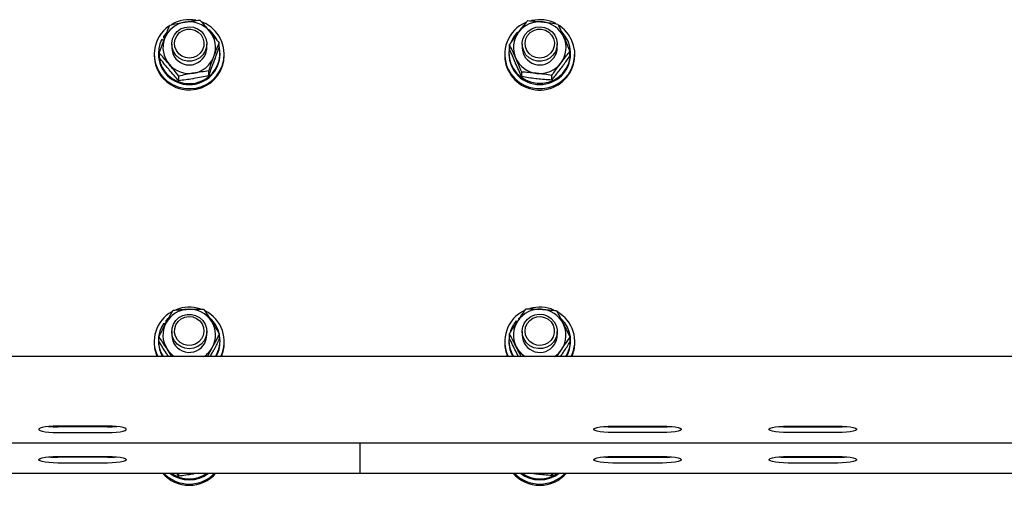
# Model space of a CAD drawing. Units: millimetres. Extents: x 13124 to 44690, y -631 to 12925.
# Drawn here: x 26590 to 26928, y 11347 to 11506 of the extents above; entities that cross this region are included whole.
import ezdxf

# ---------------------------------------------------------------- set-up
doc = ezdxf.new("R2010")
doc.units = ezdxf.units.MM

msp = doc.modelspace()

# ---------------------------------------------------------------- linework, layer by layer
at = {"color": 7, "linetype": 'Continuous', "lineweight": 25, "ltscale": 50}
for p, q in [((26640.6601032, 11501.8393295), (26639.6482548, 11500.5432861)), ((26760.8659824, 11502.0565289), (26761.1005863, 11501.8119114)), ((26761.9426807, 11503.0226009), (26761.6279682, 11502.7674931)), ((26639.1208729, 11499.6494549), (26639.8361286, 11499.2396133)), ((26639.6482548, 11500.5432861), (26639.6482548, 11500.1785057)), ((26640.2013859, 11500.2266663), (26639.6482548, 11500.5432861)), ((26640.0878986, 11499.9267357), (26639.6482548, 11500.1785057)), ((26642.4921116, 11497.9922073), (26642.4921116, 11496.7529076)), ((26654.4921955, 11496.7529076), (26654.4921955, 11497.9922073)), ((26658.7322315, 11496.7602985), (26658.7322315, 11498.3565109)), ((26758.1680378, 11496.1861866), (26758.1680378, 11497.782399)), ((26762.4919971, 11497.9922073), (26762.4919971, 11496.7529076)), ((26774.4920811, 11496.7529076), (26774.4920811, 11497.9922073)), ((26778.8160404, 11493.848254), (26778.8160404, 11495.4444664)), ((26636.4915928, 11494.512965), (26636.4915928, 11494.0788048)), ((26637.9421314, 11494.877507), (26637.9421314, 11494.512965)), ((26638.2511219, 11493.2741421), (26638.2511219, 11494.8703545)), ((26659.0421757, 11494.512965), (26659.0421757, 11494.877507)), ((26660.4917606, 11494.0788048), (26660.4917606, 11494.512965)), ((26756.492432, 11494.512965), (26756.492432, 11494.0788048)), ((26757.942017, 11494.877507), (26757.942017, 11494.512965)), ((26779.0420612, 11494.512965), (26779.0420612, 11494.877507)), ((26780.4916462, 11494.0788048), (26780.4916462, 11494.512965)), ((26655.1454624, 11487.1548908), (26655.1454624, 11488.7511032)), ((26762.302216, 11486.7965477), (26762.302216, 11488.3927601)), ((26644.9049076, 11485.4118126), (26644.9049076, 11487.008025)), ((26772.6257404, 11485.627343), (26772.6257404, 11487.2235554)), ((26761.6632542, 11404.3163555), (26761.1930927, 11403.8986462)), ((26639.843758, 11402.3472565), (26640.3129658, 11401.9889134)), ((26641.2132343, 11403.9177197), (26640.4874882, 11403.1643169)), ((26640.4874882, 11403.1643169), (26640.4874882, 11402.7997749)), ((26640.8079227, 11402.9194611), (26640.4874882, 11403.1643169)), ((26640.6686863, 11402.6612537), (26640.4874882, 11402.7997749)), ((26760.4721149, 11403.1469124), (26760.7849201, 11402.8553265)), ((26761.1930927, 11403.8986462), (26761.1930927, 11403.5338657)), ((26761.3714298, 11403.7329453), (26761.1930927, 11403.8986462)), ((26638.1071171, 11396.1421745), (26638.1071171, 11397.7383869)), ((26642.4921116, 11399.5115059), (26642.4921116, 11398.2722061)), ((26654.4921955, 11398.2722061), (26654.4921955, 11399.5115059)), ((26658.8762363, 11396.9306248), (26658.8762363, 11398.5268372)), ((26758.1174931, 11397.1380489), (26758.1174931, 11398.7342613)), ((26762.4919971, 11399.5115059), (26762.4919971, 11398.2722061)), ((26774.4920811, 11398.2722061), (26774.4920811, 11399.5115059)), ((26778.8665852, 11395.9347504), (26778.8665852, 11397.5309628)), ((26636.4915928, 11396.0322636), (26636.4915928, 11395.5981033)), ((26637.9421314, 11396.3968056), (26637.9421314, 11396.0322636)), ((26654.7592243, 11390.8974426), (26656.4539036, 11394.1394585)), ((26659.0421757, 11396.0322636), (26659.0421757, 11396.3968056)), ((26660.4917606, 11395.5981033), (26660.4917606, 11396.0322636)), ((26756.492432, 11396.0322636), (26756.492432, 11395.5981033)), ((26757.942017, 11396.3968056), (26757.942017, 11396.0322636)), ((26779.0420612, 11396.0322636), (26779.0420612, 11396.3968056)), ((26780.4916462, 11395.5981033), (26780.4916462, 11396.0322636)), ((27681.9923481, 11390.8974426), (25731.9915852, 11390.8974426)), ((26641.381081, 11390.8974426), (26640.8765873, 11391.6727799)), ((26655.7043156, 11390.8974426), (26656.4539036, 11392.2640579)), ((26761.2369617, 11390.8974426), (26760.4463657, 11392.4240368)), ((26774.3776401, 11390.8974426), (26776.0084232, 11393.397023)), ((26775.5802235, 11390.8974426), (26776.0084232, 11391.5216225)), ((26620.4917988, 11367.120673), (26603.4916004, 11367.120673)), ((26793.4921345, 11367.120673), (26810.4923328, 11367.120673)), ((26853.4916004, 11367.120673), (26870.4917988, 11367.120673)), ((26620.4917988, 11366.8329018), (26603.4916004, 11366.8329018)), ((26603.4916004, 11364.8633259), (26620.4917988, 11364.8633259)), ((26793.4921345, 11366.8329018), (26810.4923328, 11366.8329018)), ((26810.4923328, 11364.8633259), (26793.4921345, 11364.8633259)), ((26853.4916004, 11366.8329018), (26870.4917988, 11366.8329018)), ((26870.4917988, 11364.8633259), (26853.4916004, 11364.8633259)), ((25731.9915852, 11361.4162701), (27681.9923481, 11361.4162701)), ((26706.9919666, 11360.0878017), (26706.9919666, 11361.4162701)), ((26706.9919666, 11351.0581749), (26706.9919666, 11360.0878017)), ((26603.4916004, 11356.7017811), (26620.4917988, 11356.7017811)), ((26620.4917988, 11356.4140099), (26603.4916004, 11356.4140099)), ((26620.4917988, 11354.444434), (26603.4916004, 11354.444434)), ((26793.4921345, 11356.7017811), (26810.4923328, 11356.7017811)), ((26793.4921345, 11356.4140099), (26810.4923328, 11356.4140099)), ((26810.4923328, 11354.444434), (26793.4921345, 11354.444434)), ((26853.4916004, 11356.7017811), (26870.4917988, 11356.7017811)), ((26853.4916004, 11356.4140099), (26870.4917988, 11356.4140099)), ((26870.4917988, 11354.444434), (26853.4916004, 11354.444434)), ((25731.9915852, 11350.9973782), (26706.9919666, 11350.9973782)), ((26644.9049076, 11349.9662178), (26643.9836582, 11350.9973782)), ((26644.9049076, 11349.9662178), (26644.9049076, 11350.9973782)), ((26651.6426166, 11350.9973782), (26650.025185, 11350.6981628)), ((26706.9919666, 11350.9973782), (26706.9919666, 11351.0581749)), ((26706.9919666, 11350.9973782), (28656.9917759, 11350.9973782)), ((26772.6257404, 11350.1817482), (26772.6257404, 11350.9973782)), ((26772.6257404, 11350.1817482), (26773.2771, 11350.9973782))]:
    msp.add_line(p, q, dxfattribs=at)
at = {"color": 7, "linetype": 'Continuous', "lineweight": 25, "ltscale": 50, "flags": 128}
for points in [[(26639.4651493, 11486.7262142), (26640.9757694, 11485.3007095), (26642.7143177, 11484.1553467), (26644.6283421, 11483.3246964), (26646.6596683, 11482.8337925), (26648.7472614, 11482.6978939), (26650.8262714, 11482.9210537), (26652.8347095, 11483.4963577), (26654.7115406, 11484.4064015), (26656.3985905, 11485.6235283), (26657.8462681, 11487.110545), (26659.0097507, 11488.8228672), (26659.8527988, 11490.7078045), (26660.3515705, 11492.7083748), (26660.4888996, 11494.7640198), (26660.2628788, 11496.811797), (26659.6782764, 11498.7897175), (26658.754166, 11500.6376999), (26657.5182041, 11502.2997158), (26656.0085377, 11503.7252205), (26654.2699894, 11504.8705834), (26652.9348453, 11505.4907101)], [(26654.3968281, 11496.9465035), (26653.9476475, 11495.5329197), (26653.1551441, 11494.2740696), (26652.0698627, 11493.2488697), (26650.7595142, 11492.521693), (26649.3070682, 11492.1380776), (26647.8031239, 11492.1223419), (26646.3420948, 11492.4754398), (26645.0164875, 11493.1754368), (26643.9092716, 11494.1777485), (26643.0900654, 11495.4199093), (26642.6103672, 11496.8237179), (26642.499741, 11498.300721), (26642.7667698, 11499.7586506), (26643.3923801, 11501.1052387), (26644.3384251, 11502.256562), (26645.5457767, 11503.1396645), (26646.9381412, 11503.6994713), (26648.4287342, 11503.9006966), (26649.9221882, 11503.7307041), (26651.3269505, 11503.1999844), (26652.5524219, 11502.3421543), (26653.5232624, 11501.2108582), (26654.1784367, 11499.877383), (26654.475983, 11498.4256523), (26654.3968281, 11496.9465035)], [(26653.4488758, 11497.2819584), (26653.0244907, 11495.9973591), (26652.2634586, 11494.8734539), (26651.2239536, 11493.9932125), (26649.981316, 11493.4217232), (26648.6280521, 11493.2019013), (26647.2642979, 11493.3497208), (26645.9920963, 11493.8542145), (26644.9058613, 11494.6779507), (26644.0847477, 11495.7598942), (26643.5907444, 11497.0199364), (26643.460091, 11498.3643787), (26643.703278, 11499.6938007), (26644.3012318, 11500.9092587), (26645.2100834, 11501.9208687), (26646.362122, 11502.653529), (26647.6715168, 11503.0528801), (26649.0429005, 11503.0893581), (26650.3732761, 11502.7601021), (26651.5634617, 11502.089669), (26652.5266727, 11501.1278885), (26653.1904301, 11499.9458092), (26653.5051426, 11498.6314076), (26653.4488758, 11497.2819584)], [(26757.6034626, 11489.5464676), (26758.6439213, 11487.7597588), (26759.9847874, 11486.1783283), (26761.5831455, 11484.8500984), (26763.3922657, 11483.8153618), (26765.3558811, 11483.1058281), (26767.414864, 11482.742955), (26769.5072254, 11482.7377098), (26771.5681156, 11483.0900925), (26773.5355457, 11483.7896126), (26775.3494343, 11484.8148125), (26776.9554218, 11486.1349361), (26778.3039173, 11487.7094524), (26779.3548664, 11489.4909161), (26780.0748905, 11491.4247292), (26780.4439625, 11493.4524792), (26780.4487308, 11495.5124157), (26780.091103, 11497.5420731), (26779.3806156, 11499.4794624), (26778.3392033, 11501.2661713), (26776.9992908, 11502.8476017), (26775.399979, 11504.1758316), (26774.9231419, 11504.4903057)], [(26758.1680378, 11497.015168), (26758.1537327, 11496.9486492), (26757.9429707, 11495.0157898), (26758.1012806, 11493.0779236), (26758.6238941, 11491.2032383), (26759.4917377, 11489.457299), (26760.6742939, 11487.9009026), (26762.1305546, 11486.5888851), (26763.809975, 11485.5670231), (26765.6534275, 11484.8710793), (26767.5960621, 11484.5253723), (26769.5701679, 11484.5423), (26771.5061268, 11484.9209087), (26773.3362278, 11485.6480854), (26774.9975285, 11486.6985577), (26776.430901, 11488.0351322), (26777.5867542, 11489.6115559), (26778.4231266, 11491.3720387), (26778.9123615, 11493.2555454), (26779.0372929, 11495.1955574), (26778.7921986, 11497.1246021), (26778.1866154, 11498.9749687), (26777.2424778, 11500.6818073), (26775.9988865, 11502.1778839)], [(26773.8588413, 11495.3502911), (26773.0234226, 11494.1188591), (26771.9028553, 11493.1308525), (26770.5677113, 11492.4482601), (26769.1028675, 11492.1139973), (26767.5989231, 11492.1490448), (26766.1512455, 11492.5514954), (26764.8513874, 11493.2955998), (26763.7794575, 11494.3348663), (26763.0041203, 11495.60373), (26762.5730595, 11497.0230358), (26762.5148853, 11498.5028999), (26762.8315052, 11499.950816), (26763.5038456, 11501.275708), (26764.4899448, 11502.394368), (26765.7268604, 11503.236224), (26767.1382984, 11503.7485855), (26768.6346134, 11503.8992661), (26770.1213917, 11503.6789673), (26771.5061268, 11503.1010407), (26772.7020344, 11502.202441), (26773.6328205, 11501.0389584), (26774.240311, 11499.684264), (26774.4873127, 11498.2232349), (26774.357613, 11496.7476624), (26773.8588413, 11495.3502911)], [(26772.9967197, 11495.942046), (26772.2223362, 11494.8274391), (26771.1704334, 11493.9598339), (26769.9211201, 11493.4038418), (26768.5649952, 11493.2007092), (26767.2041019, 11493.3649796), (26765.9385761, 11493.8852089), (26764.8618778, 11494.7220581), (26764.0550693, 11495.8142536), (26763.5763248, 11497.0800179), (26763.4628376, 11498.4261292), (26763.7231907, 11499.7524517), (26764.3364033, 11500.9605187), (26765.2576527, 11501.960923), (26766.4182743, 11502.6792782), (26767.7333912, 11503.0626553), (26769.1047749, 11503.0822056), (26770.4313358, 11502.7367371), (26771.6129383, 11502.0517605), (26772.5637516, 11501.078059), (26773.2122501, 11499.8881119), (26773.5107502, 11498.5698956), (26773.4373173, 11497.2211617), (26772.9967197, 11495.942046)], [(26654.1231235, 11494.7132366), (26654.4616779, 11496.1566227), (26654.4921955, 11496.7529076)], [(26654.2051395, 11397.7057236), (26653.5699924, 11396.363427), (26652.6153645, 11395.2187794), (26651.401337, 11394.3437832), (26650.0051578, 11393.7935131), (26648.5136112, 11393.6025398), (26647.0211109, 11393.7830227), (26645.6201633, 11394.3232792), (26644.4004139, 11395.1894539), (26643.4372028, 11396.3271874), (26642.792519, 11397.6651924), (26642.505463, 11399.1190689), (26642.5941547, 11400.5975025), (26643.0538258, 11402.0079868), (26643.8549122, 11403.2613533), (26644.9478229, 11404.2791622), (26646.2629398, 11404.9975174), (26647.7182468, 11405.3708809), (26649.2221912, 11405.3763645), (26650.6803593, 11405.0130146), (26652.0011982, 11404.3041962), (26653.1007847, 11403.2942551), (26653.9114078, 11402.0466106), (26654.3815693, 11400.6394642), (26654.4817051, 11399.1617458), (26654.2051395, 11397.7057236)], [(26653.2867512, 11398.1632488), (26652.6945194, 11396.9454067), (26651.7894825, 11395.9302204), (26650.6403049, 11395.1932686), (26649.3318638, 11394.7886723), (26647.9604801, 11394.746949), (26646.6291508, 11395.0709599), (26645.4361042, 11395.7366245), (26644.4690784, 11396.6948288), (26643.8015064, 11397.8742855), (26643.4810718, 11399.187495), (26643.5316166, 11400.5371826), (26643.9512333, 11401.8232124), (26644.7065433, 11402.9502171), (26645.7431873, 11403.8345116), (26646.9839176, 11404.4107693), (26648.3362278, 11404.6358364), (26649.6999821, 11404.4935005), (26650.974091, 11403.9940136), (26652.0641407, 11403.1743305), (26652.8900227, 11402.0954865), (26653.3887943, 11400.83759), (26653.5242161, 11399.4936245), (26653.2867512, 11398.1632488)], [(26773.9999851, 11397.1676128), (26773.2351383, 11395.8923119), (26772.1717915, 11394.8444622), (26770.8776554, 11394.089629), (26769.4337925, 11393.6757343), (26767.9308018, 11393.6285275), (26766.4621433, 11393.9508694), (26765.1222309, 11394.6224945), (26763.9930805, 11395.6014412), (26763.1471714, 11396.8261974), (26762.6369556, 11398.2195156), (26762.4948582, 11399.6938961), (26762.729462, 11401.1570709), (26763.3255085, 11402.5165337), (26764.2467579, 11403.6874073), (26765.4350361, 11404.5957821), (26766.8150028, 11405.184676), (26768.3008274, 11405.4171341), (26769.7980961, 11405.2786129), (26771.2133488, 11404.7776955), (26772.4578937, 11403.9456146), (26773.4525761, 11402.8350609), (26774.1363605, 11401.5158909), (26774.4653782, 11400.0705975), (26774.4186481, 11398.5900181), (26773.9999851, 11397.1676128)], [(26773.1149754, 11397.7114456), (26772.404488, 11396.5560692), (26771.4040836, 11395.6324356), (26770.1871952, 11395.0087326), (26768.8453754, 11394.7314518), (26767.4768528, 11394.8210972), (26766.1836704, 11395.270993), (26765.0611958, 11396.0477608), (26764.1943058, 11397.0939415), (26763.6449894, 11398.3318108), (26763.4561619, 11399.6695774), (26763.640221, 11401.0078209), (26764.1838154, 11402.2475975), (26765.0478443, 11403.2968777), (26766.1665043, 11404.0779369), (26767.4577793, 11404.5326012), (26768.826302, 11404.6272533), (26770.1690754, 11404.3549793), (26771.3888248, 11403.7358063), (26772.3920902, 11402.8159874), (26773.107346, 11401.6632336), (26773.4802326, 11400.3633755), (26773.48214, 11399.0127342), (26773.1149754, 11397.7114456)], [(26653.799828, 11395.517041), (26654.3291172, 11396.9036835), (26654.4921955, 11398.2722061)], [(26603.4916004, 11367.120673), (26601.9361576, 11367.0877712), (26600.4713139, 11366.9914501), (26599.1819462, 11366.8367165), (26598.1424412, 11366.633107), (26597.4147877, 11366.3920658), (26597.03904, 11366.127898), (26597.03904, 11365.8558624), (26597.4147877, 11365.5916946), (26598.1424412, 11365.3506535), (26599.1819462, 11365.147044), (26600.4713139, 11364.9925488), (26601.9361576, 11364.8959892), (26603.4916004, 11364.8633259)], [(26620.4917988, 11364.8633259), (26622.0472416, 11364.8959892), (26623.513039, 11364.9925488), (26624.8024067, 11365.147044), (26625.840958, 11365.3506535), (26626.5695652, 11365.5916946), (26626.9443592, 11365.8558624), (26626.9443592, 11366.127898), (26626.5695652, 11366.3920658), (26625.840958, 11366.633107), (26624.8024067, 11366.8367165), (26623.513039, 11366.9914501), (26622.0472416, 11367.0877712), (26620.4917988, 11367.120673)], [(26793.4921345, 11364.8633259), (26791.9366917, 11364.8959892), (26790.4708942, 11364.9925488), (26789.1815266, 11365.147044), (26788.1429752, 11365.3506535), (26787.4143681, 11365.5916946), (26787.039574, 11365.8558624), (26787.039574, 11366.127898), (26787.4143681, 11366.3920658), (26788.1429752, 11366.633107), (26789.1815266, 11366.8367165), (26790.4708942, 11366.9914501), (26791.9366917, 11367.0877712), (26793.4921345, 11367.120673)], [(26810.4923328, 11367.120673), (26812.0477756, 11367.0877712), (26813.5126194, 11366.9914501), (26814.8019871, 11366.8367165), (26815.8414921, 11366.633107), (26816.5691456, 11366.3920658), (26816.9448933, 11366.127898), (26816.9448933, 11365.8558624), (26816.5691456, 11365.5916946), (26815.8414921, 11365.3506535), (26814.8019871, 11365.147044), (26813.5126194, 11364.9925488), (26812.0477756, 11364.8959892), (26810.4923328, 11364.8633259)], [(26853.4916004, 11364.8633259), (26851.9361576, 11364.8959892), (26850.4713139, 11364.9925488), (26849.1819462, 11365.147044), (26848.1424412, 11365.3506535), (26847.4147877, 11365.5916946), (26847.03904, 11365.8558624), (26847.03904, 11366.127898), (26847.4147877, 11366.3920658), (26848.1424412, 11366.633107), (26849.1819462, 11366.8367165), (26850.4713139, 11366.9914501), (26851.9361576, 11367.0877712), (26853.4916004, 11367.120673)], [(26870.4917988, 11367.120673), (26872.0472416, 11367.0877712), (26873.513039, 11366.9914501), (26874.8024067, 11366.8367165), (26875.840958, 11366.633107), (26876.5695652, 11366.3920658), (26876.9443592, 11366.127898), (26876.9443592, 11365.8558624), (26876.5695652, 11365.5916946), (26875.840958, 11365.3506535), (26874.8024067, 11365.147044), (26873.513039, 11364.9925488), (26872.0472416, 11364.8959892), (26870.4917988, 11364.8633259)], [(26603.4916004, 11354.444434), (26601.9361576, 11354.4770973), (26600.4713139, 11354.5736569), (26599.1819462, 11354.7281521), (26598.1424412, 11354.9317616), (26597.4147877, 11355.1728027), (26597.03904, 11355.4369705), (26597.03904, 11355.7090061), (26597.4147877, 11355.9731739), (26598.1424412, 11356.2142151), (26599.1819462, 11356.4178246), (26600.4713139, 11356.5725582), (26601.9361576, 11356.6688793), (26603.4916004, 11356.7017811)], [(26620.4917988, 11356.7017811), (26622.0472416, 11356.6688793), (26623.513039, 11356.5725582), (26624.8024067, 11356.4178246), (26625.840958, 11356.2142151), (26626.5695652, 11355.9731739), (26626.9443592, 11355.7090061), (26626.9443592, 11355.4369705), (26626.5695652, 11355.1728027), (26625.840958, 11354.9317616), (26624.8024067, 11354.7281521), (26623.513039, 11354.5736569), (26622.0472416, 11354.4770973), (26620.4917988, 11354.444434)], [(26793.4921345, 11354.444434), (26791.9366917, 11354.4770973), (26790.4708942, 11354.5736569), (26789.1815266, 11354.7281521), (26788.1429752, 11354.9317616), (26787.4143681, 11355.1728027), (26787.039574, 11355.4369705), (26787.039574, 11355.7090061), (26787.4143681, 11355.9731739), (26788.1429752, 11356.2142151), (26789.1815266, 11356.4178246), (26790.4708942, 11356.5725582), (26791.9366917, 11356.6688793), (26793.4921345, 11356.7017811)], [(26810.4923328, 11356.7017811), (26812.0477756, 11356.6688793), (26813.5126194, 11356.5725582), (26814.8019871, 11356.4178246), (26815.8414921, 11356.2142151), (26816.5691456, 11355.9731739), (26816.9448933, 11355.7090061), (26816.9448933, 11355.4369705), (26816.5691456, 11355.1728027), (26815.8414921, 11354.9317616), (26814.8019871, 11354.7281521), (26813.5126194, 11354.5736569), (26812.0477756, 11354.4770973), (26810.4923328, 11354.444434)], [(26853.4916004, 11354.444434), (26851.9361576, 11354.4770973), (26850.4713139, 11354.5736569), (26849.1819462, 11354.7281521), (26848.1424412, 11354.9317616), (26847.4147877, 11355.1728027), (26847.03904, 11355.4369705), (26847.03904, 11355.7090061), (26847.4147877, 11355.9731739), (26848.1424412, 11356.2142151), (26849.1819462, 11356.4178246), (26850.4713139, 11356.5725582), (26851.9361576, 11356.6688793), (26853.4916004, 11356.7017811)], [(26870.4917988, 11356.7017811), (26872.0472416, 11356.6688793), (26873.513039, 11356.5725582), (26874.8024067, 11356.4178246), (26875.840958, 11356.2142151), (26876.5695652, 11355.9731739), (26876.9443592, 11355.7090061), (26876.9443592, 11355.4369705), (26876.5695652, 11355.1728027), (26875.840958, 11354.9317616), (26874.8024067, 11354.7281521), (26873.513039, 11354.5736569), (26872.0472416, 11354.4770973), (26870.4917988, 11354.444434)]]:
    msp.add_lwpolyline(points, dxfattribs=at)
at = {"color": 7, "linetype": 'Continuous', "lineweight": 25, "ltscale": 2500}
for centre, radius, start, end in [((26648.4327764, 11496.6416896), 8.9671245, 99.458876944, 159.291866973), ((26648.4910781, 11494.1790561), 12.1522138, 79.291913236, 119.89161045), ((26648.4972171, 11496.5439214), 9.0742779, 40.417647913, 99.758780829), ((26768.2666761, 11494.5088212), 11.7613381, 112.93660729, 204.955917393), ((26768.4805469, 11496.5603004), 9.0576797, 83.412656957, 142.832687986), ((26768.4919227, 11494.1725683), 12.1587034, 62.987138623, 103.269520269), ((26768.5391529, 11496.6253422), 8.9864876, 23.988861604, 83.736277234), ((26648.2147696, 11494.5173876), 11.7157261, 124.610077398, 221.683736599), ((26648.7399444, 11494.8817735), 10.2943074, 26.955256498, 51.105382163), ((26648.7348444, 11496.7553439), 8.756289, 339.532784087, 40.372515631), ((26768.3424303, 11494.8028431), 10.4169683, 135.866411316, 159.610665004), ((26768.2447532, 11496.7546063), 8.7524016, 142.91375659, 203.767393805), ((26648.5109755, 11494.9279772), 10.5102987, 153.306097044, 13.468257012), ((26648.2532367, 11496.7522681), 8.7601739, 159.553146141, 220.364292303), ((26768.7334277, 11496.7521358), 8.7575217, 322.933429084, 23.747721311), ((26648.5008372, 11496.834887), 6.0092848, 180.781660483, 339.325281995), ((26768.5016876, 11496.8375224), 6.0102861, 180.806655512, 323.154191095), ((26768.6375809, 11496.7590389), 5.8545034, 322.971341187, 359.939995306), ((26648.2102855, 11494.09273), 11.718701, 180.06808387, 221.733014657), ((26648.4921535, 11494.6306933), 10.550679, 180.639340241, 359.360659759), ((26648.4742727, 11494.2471822), 12.0186675, 221.444762166, 359.197279561), ((26648.5518054, 11496.8626197), 8.9653588, 279.458977357, 339.299518234), ((26768.1495154, 11494.079033), 11.6570834, 180.001121579, 205.218366777), ((26768.4712516, 11494.2514569), 12.0216345, 205.308485046, 359.177102248), ((26768.4920391, 11494.6381762), 10.5507651, 180.679973252, 359.320026748), ((26768.4452947, 11496.8810399), 8.9869586, 203.989817914, 263.728121275), ((26648.4864585, 11496.9603888), 9.0726669, 220.411851623, 279.76457712), ((26768.5032303, 11496.9461768), 9.0581755, 263.408863037, 322.831702379), ((26648.4927094, 11395.6761702), 12.1736215, 72.295547193, 111.889870428), ((26768.4912618, 11395.6811131), 12.1690757, 66.52351532, 106.32957523), ((26648.2334621, 11396.0335684), 11.7336086, 119.247073297, 205.958990529), ((26648.459708, 11398.1227248), 9.0117343, 91.998155803, 151.628690416), ((26648.5120065, 11398.1004044), 9.0360113, 32.807136046, 92.324636398), ((26648.7388719, 11396.0332946), 11.7433975, 334.065744262, 63.913188638), ((26648.6832019, 11396.3539231), 10.3658995, 13.722621285, 48.070179097), ((26768.2533098, 11396.0306661), 11.7502917, 115.252001084, 205.903658836), ((26768.4744528, 11398.0941722), 9.0425091, 86.535760027, 146.0251408), ((26768.5267048, 11398.1256781), 9.0080436, 27.212434982, 86.855395038), ((26768.7469877, 11396.0318725), 11.7362319, 334.056451966, 60.295236944), ((26648.2062587, 11396.3975595), 10.2630557, 144.569159975, 212.405928616), ((26648.2428184, 11398.2712558), 8.7503601, 151.809594464, 212.667154938), ((26648.7398364, 11398.2722985), 8.7514112, 331.819654871, 32.669414577), ((26768.301479, 11396.3499382), 10.3681146, 139.037486544, 163.849272685), ((26768.2453953, 11398.2727023), 8.7528108, 146.156374623, 206.99685589), ((26768.7635639, 11396.4000784), 10.2765394, 327.625151547, 46.28513038), ((26768.7386486, 11398.271712), 8.7528404, 326.156488398, 26.996742115), ((26648.5031277, 11398.360467), 6.0116641, 180.84122434, 331.771775693), ((26648.7863767, 11396.3958172), 10.2550911, 327.577353106, 10.299094585), ((26768.2019062, 11396.3975824), 10.2594902, 169.399927176, 212.418720825), ((26768.5027428, 11398.3586628), 6.0113674, 180.824067848, 326.286193166), ((26768.6454953, 11398.2757054), 5.8465868, 326.185956468, 359.965707475), ((26648.141819, 11395.5991281), 11.6502262, 180.005039679, 203.801566624), ((26648.3860063, 11396.0828131), 10.4439972, 180.277315996, 209.768242378), ((26648.5914104, 11398.3604614), 8.9238817, 303.248828843, 331.77074012), ((26648.8065141, 11396.0285788), 10.2356622, 329.913963706, 0.020626016), ((26648.8173301, 11395.6020626), 11.6744312, 336.235085313, 359.980568667), ((26768.1328125, 11395.594892), 11.640381, 179.98419331, 203.80015271), ((26768.2143294, 11396.03677), 10.2723134, 180.025135391, 210.020422983), ((26768.3880397, 11398.3564671), 8.9179412, 207.060363571, 236.762582912), ((26768.7554603, 11396.0406047), 10.2866043, 330.000901083, 359.953540542), ((26768.826079, 11395.6001961), 11.6655674, 336.225932518, 359.989721461), ((26648.3897768, 11398.3606349), 8.9223167, 212.640949847, 236.768537447), ((26768.5493558, 11398.4055845), 8.9846188, 303.31473256, 326.119710047), ((26603.371084, 11399.317919), 32.4852408, 264.603387564, 270.212561049), ((26620.6204767, 11399.1376353), 32.3049898, 269.771777681, 275.412273706), ((26793.3634566, 11399.1376353), 32.3049898, 264.587726294, 270.228222319), ((26810.6128492, 11399.317919), 32.4852408, 269.787438951, 275.396612436), ((26853.371084, 11399.317919), 32.4852408, 264.603387564, 270.212561049), ((26870.6204767, 11399.1376353), 32.3049898, 269.771777681, 275.412273706), ((26603.3548857, 11388.5009083), 32.0871897, 264.568715171, 270.244122279), ((26620.6204767, 11388.7187433), 32.3049898, 269.771777681, 275.412273706), ((26793.3634566, 11388.7187433), 32.3049898, 264.587726294, 270.228222319), ((26810.6128492, 11388.8990271), 32.4852408, 269.787438951, 275.396612436), ((26853.371084, 11388.8990271), 32.4852408, 264.603387564, 270.212561049), ((26870.6204767, 11388.7187433), 32.3049898, 269.771777681, 275.412273706), ((26648.4921535, 11358.919058), 12.1092185, 220.857948272, 319.142051728), ((26648.4921535, 11359.3609191), 12.1162283, 223.65195592, 316.34804408), ((26648.4921535, 11359.3469151), 10.6708551, 231.486535564, 308.513464436), ((26648.4921535, 11359.718283), 10.6772176, 234.763440004, 305.236559996), ((26768.4920391, 11358.9187381), 12.1090092, 220.856803482, 319.143196518), ((26768.4920391, 11359.3607024), 12.1160788, 223.65121461, 316.34878539), ((26768.4920391, 11359.3423525), 10.6672854, 231.471275414, 308.528724586), ((26768.4920391, 11359.7178215), 10.6768406, 234.762011119, 305.237988881)]:
    msp.add_arc(centre, radius, start, end, dxfattribs=at)
at = {"color": 7, "linetype": 'Continuous', "lineweight": 25, "ltscale": 50}
for points, knots in [([(26641.8388447, 11504.4757622), (26642.6702681, 11504.6562456), (26644.3486327, 11505.0205811), (26646.0836119, 11505.3305021), (26646.9591221, 11505.4868954)], [0, 0, 0, 0, 0.4953771339, 1, 1, 1, 1]), ([(26646.9591221, 11505.4868954), (26647.0805536, 11505.5073204), (26647.9996434, 11505.661913), (26649.7323916, 11505.9273095), (26651.2922154, 11506.1210612), (26652.0793995, 11506.2188404)], [0, 0, 0, 0, 0.0701201388, 0.5307248073, 1, 1, 1, 1]), ([(26652.0793995, 11506.2188404), (26652.619666, 11505.6193687), (26653.7100261, 11504.4095212), (26654.8371661, 11503.0919785), (26655.4058155, 11502.4272698)], [0, 0, 0, 0, 0.49549361603, 1, 1, 1, 1]), ([(26761.2627109, 11502.0324486), (26761.5440621, 11502.4041067), (26762.5916113, 11503.7878943), (26763.6120032, 11505.0674314), (26764.3583378, 11506.00331)], [0, 0, 0, 0, 0.2685803519, 1, 1, 1, 1]), ([(26764.3583378, 11506.00331), (26765.1963939, 11505.9473273), (26766.8881632, 11505.834316), (26768.6370745, 11505.6507932), (26769.5196232, 11505.5581825)], [0, 0, 0, 0, 0.4953725654, 1, 1, 1, 1]), ([(26769.5196232, 11505.5581825), (26769.6420077, 11505.5442068), (26770.5687036, 11505.4383829), (26772.3157616, 11505.2095233), (26773.8883664, 11504.9600055), (26774.6818623, 11504.8341053)], [0, 0, 0, 0, 0.0700998605, 0.5307963831, 1, 1, 1, 1]), ([(26640.0449833, 11499.8125332), (26640.2081326, 11500.2471954), (26640.8154165, 11501.86512), (26641.4065336, 11503.3729887), (26641.8388447, 11504.4757622)], [0, 0, 0, 0, 0.2686542025, 1, 1, 1, 1]), ([(26655.4058155, 11502.4272698), (26655.484647, 11502.3338972), (26656.0816436, 11501.6267803), (26657.2080789, 11500.2663327), (26658.2211227, 11498.9969499), (26658.7322315, 11498.3565109)], [0, 0, 0, 0, 0.0700953844, 0.5308372528, 1, 1, 1, 1]), ([(26758.1680378, 11497.782399), (26758.4278392, 11498.1485617), (26759.4365559, 11499.5702417), (26760.4845984, 11500.9833186), (26761.2627109, 11502.0324486)], [0, 0, 0, 0, 0.2575563838, 1, 1, 1, 1]), ([(26774.6818623, 11504.8341053), (26775.0175651, 11504.1106201), (26775.6951218, 11502.6503934), (26776.3958722, 11501.0741542), (26776.7494282, 11500.2788799)], [0, 0, 0, 0, 0.4954608858, 1, 1, 1, 1]), ([(26638.2511219, 11494.8703545), (26638.4019698, 11495.2945636), (26638.9876204, 11496.9415097), (26639.5944538, 11498.5892251), (26640.0449833, 11499.8125332)], [0, 0, 0, 0, 0.2575731576, 1, 1, 1, 1]), ([(26776.7494282, 11500.2788799), (26776.798379, 11500.1673892), (26777.169014, 11499.3232286), (26777.8687244, 11497.7039547), (26778.498345, 11496.2022168), (26778.8160404, 11495.4444664)], [0, 0, 0, 0, 0.0701030242, 0.5307903814, 1, 1, 1, 1]), ([(26656.9383701, 11493.6935204), (26657.1015228, 11494.1281007), (26657.7088873, 11495.7459028), (26658.2999456, 11497.2537255), (26658.7322315, 11498.3565109)], [0, 0, 0, 0, 0.2686239084, 1, 1, 1, 1]), ([(26656.9383701, 11491.8181198), (26657.1015223, 11492.2568564), (26657.7088766, 11493.8901075), (26658.2999424, 11495.5478625), (26658.7322315, 11496.7602985)], [0, 0, 0, 0, 0.2686277453, 1, 1, 1, 1]), ([(26760.23465, 11493.2271736), (26760.1856979, 11493.3382807), (26759.8149356, 11494.1798031), (26759.1153792, 11495.7382008), (26758.485745, 11497.096842), (26758.1680378, 11497.782399)], [0, 0, 0, 0, 0.0700782, 0.5307705827, 1, 1, 1, 1]), ([(26760.23465, 11491.3517731), (26760.1856992, 11491.4632638), (26759.8150642, 11492.3074244), (26759.1153538, 11493.9266984), (26758.4857332, 11495.4284362), (26758.1680378, 11496.1861866)], [0, 0, 0, 0, 0.0701030242, 0.5307903814, 1, 1, 1, 1]), ([(26775.7213673, 11491.473605), (26776.0027288, 11491.8452566), (26777.0502059, 11493.2288734), (26778.0700993, 11494.5085339), (26778.8160404, 11495.4444664)], [0, 0, 0, 0, 0.2686087695, 1, 1, 1, 1]), ([(26641.5784916, 11491.0787838), (26641.4993232, 11491.1717583), (26640.9005928, 11491.8749011), (26639.7768767, 11493.1768028), (26638.7628531, 11494.3023449), (26638.2511219, 11494.8703545)], [0, 0, 0, 0, 0.0701812702, 0.5307630798, 1, 1, 1, 1]), ([(26641.5784916, 11489.2033833), (26641.4993251, 11489.2967415), (26640.9007807, 11490.0025834), (26639.776827, 11491.3653268), (26638.7628339, 11492.6339373), (26638.2511219, 11493.2741421)], [0, 0, 0, 0, 0.0702033195, 0.5307776977, 1, 1, 1, 1]), ([(26655.1454624, 11488.7511032), (26655.2959529, 11489.1754059), (26655.8802463, 11490.8228009), (26656.4875118, 11492.4703291), (26656.9383701, 11493.6935204)], [0, 0, 0, 0, 0.2575597537, 1, 1, 1, 1]), ([(26655.1454624, 11487.1548908), (26655.2959549, 11487.5370073), (26655.8802994, 11489.0207204), (26656.4875278, 11490.6261521), (26656.9383701, 11491.8181198)], [0, 0, 0, 0, 0.2575406974, 1, 1, 1, 1]), ([(26762.302216, 11488.3927601), (26761.9665048, 11489.1942262), (26761.2888985, 11490.8119221), (26760.5881978, 11492.4172064), (26760.23465, 11493.2271736)], [0, 0, 0, 0, 0.4954368545, 1, 1, 1, 1]), ([(26775.7213673, 11489.5982044), (26776.0027279, 11489.9740127), (26777.050183, 11491.3730793), (26778.0700925, 11492.8026704), (26778.8160404, 11493.848254)], [0, 0, 0, 0, 0.2686135612, 1, 1, 1, 1]), ([(26644.9049076, 11487.008025), (26644.3646301, 11487.6854717), (26643.2742041, 11489.0527422), (26642.14713, 11490.3993732), (26641.5784916, 11491.0787838)], [0, 0, 0, 0, 0.4954737795, 1, 1, 1, 1]), ([(26644.9049076, 11485.4118126), (26644.3646411, 11486.0112843), (26643.274281, 11487.2211318), (26642.147141, 11488.5386745), (26641.5784916, 11489.2033833)], [0, 0, 0, 0, 0.49549361603, 1, 1, 1, 1]), ([(26655.1454624, 11488.7511032), (26654.3137211, 11488.6486083), (26652.6353326, 11488.4417817), (26650.9003704, 11488.1608643), (26650.025185, 11488.0191582)], [0, 0, 0, 0, 0.4955594239, 1, 1, 1, 1]), ([(26762.302216, 11486.7965477), (26761.9665124, 11487.5200346), (26761.2889513, 11488.980271), (26760.5882053, 11490.5565003), (26760.23465, 11491.3517731)], [0, 0, 0, 0, 0.4954587453, 1, 1, 1, 1]), ([(26767.4635014, 11487.947871), (26767.3414354, 11487.9615488), (26766.4151195, 11488.0653443), (26764.6682817, 11488.2323177), (26763.0957025, 11488.3389539), (26762.302216, 11488.3927601)], [0, 0, 0, 0, 0.0699348384, 0.5307109712, 1, 1, 1, 1]), ([(26772.6257404, 11487.2235554), (26772.8855327, 11487.5897249), (26773.8943219, 11489.0115833), (26774.9428588, 11490.4245316), (26775.7213673, 11491.473605)], [0, 0, 0, 0, 0.2575288031, 1, 1, 1, 1]), ([(26772.6257404, 11485.627343), (26772.8855299, 11485.9514104), (26773.8942478, 11487.2097085), (26774.9428365, 11488.5804727), (26775.7213673, 11489.5982044)], [0, 0, 0, 0, 0.2575442085, 1, 1, 1, 1]), ([(26650.025185, 11488.0191582), (26649.9037546, 11487.9983447), (26648.9844317, 11487.8407702), (26647.2514535, 11487.5155057), (26645.6917492, 11487.1781929), (26644.9049076, 11487.008025)], [0, 0, 0, 0, 0.0701242311, 0.5308950691, 1, 1, 1, 1]), ([(26650.025185, 11486.1437576), (26649.9037537, 11486.1233319), (26648.9843502, 11485.9686808), (26647.2515313, 11485.703516), (26645.6917664, 11485.5096252), (26644.9049076, 11485.4118126)], [0, 0, 0, 0, 0.0701193413, 0.5309006314, 1, 1, 1, 1]), ([(26655.1454624, 11487.1548908), (26654.3137155, 11486.9744333), (26652.6352932, 11486.6102794), (26650.9003648, 11486.3001843), (26650.025185, 11486.1437576)], [0, 0, 0, 0, 0.495552833, 1, 1, 1, 1]), ([(26767.4635014, 11486.0724705), (26767.341435, 11486.0864493), (26766.4150867, 11486.1925328), (26764.6683136, 11486.4210413), (26763.0957095, 11486.670618), (26762.302216, 11486.7965477)], [0, 0, 0, 0, 0.0699328989, 0.53071328023, 1, 1, 1, 1]), ([(26772.6257404, 11487.2235554), (26771.7873626, 11487.3574918), (26770.0952402, 11487.6278196), (26768.3460427, 11487.8405433), (26767.4635014, 11487.947871)], [0, 0, 0, 0, 0.4954593223, 1, 1, 1, 1]), ([(26772.6257404, 11485.627343), (26771.787364, 11485.6833172), (26770.0952501, 11485.7962913), (26768.3460441, 11485.9798553), (26767.4635014, 11486.0724705)], [0, 0, 0, 0, 0.4954609713, 1, 1, 1, 1]), ([(26640.5304035, 11402.4049538), (26640.7505746, 11402.8145298), (26641.5702104, 11404.3392675), (26642.3687216, 11405.7560945), (26642.9527363, 11406.7923325)], [0, 0, 0, 0, 0.268620635, 1, 1, 1, 1]), ([(26642.9527363, 11406.7923325), (26643.7961736, 11406.8632633), (26645.498312, 11407.0064085), (26647.2578398, 11407.087879), (26648.1454929, 11407.1289795)], [0, 0, 0, 0, 0.4955162819, 1, 1, 1, 1]), ([(26648.1454929, 11407.1289795), (26648.2685128, 11407.133433), (26649.2006043, 11407.1671764), (26650.9577393, 11407.2039668), (26652.5393816, 11407.192316), (26653.3372959, 11407.1864384)], [0, 0, 0, 0, 0.0700645399, 0.5308617762, 1, 1, 1, 1]), ([(26653.3372959, 11407.1864384), (26653.787169, 11406.5222513), (26654.6950891, 11405.1818093), (26655.6333913, 11403.7291172), (26656.1067661, 11402.9962318)], [0, 0, 0, 0, 0.4954985128, 1, 1, 1, 1]), ([(26760.975655, 11403.1473892), (26761.2356813, 11403.5339305), (26762.2034368, 11404.9725438), (26763.14514, 11406.306092), (26763.8338169, 11407.281329)], [0, 0, 0, 0, 0.2686901435, 1, 1, 1, 1]), ([(26763.8338169, 11407.281329), (26764.6763041, 11407.2715313), (26766.3765555, 11407.2517584), (26768.1341554, 11407.1642868), (26769.0208515, 11407.120158)], [0, 0, 0, 0, 0.4955073827, 1, 1, 1, 1]), ([(26769.0208515, 11407.120158), (26769.1438713, 11407.112854), (26770.0749942, 11407.0575706), (26771.8305066, 11406.9252712), (26773.4106026, 11406.7621211), (26774.2078861, 11406.6797989)], [0, 0, 0, 0, 0.0701301539, 0.5308070548, 1, 1, 1, 1]), ([(26774.2078861, 11406.6797989), (26774.5863104, 11405.975934), (26775.3500984, 11404.5552966), (26776.1394505, 11403.0197327), (26776.5377125, 11402.2449749)], [0, 0, 0, 0, 0.4954571613, 1, 1, 1, 1]), ([(26638.1071171, 11397.7383869), (26638.3105151, 11398.1395637), (26639.1001991, 11399.6971156), (26639.9210088, 11401.251173), (26640.5304035, 11402.4049538)], [0, 0, 0, 0, 0.25756882547, 1, 1, 1, 1]), ([(26656.1067661, 11402.9962318), (26656.172574, 11402.8934088), (26656.6705699, 11402.1153037), (26657.6072425, 11400.6190545), (26658.4506893, 11399.2284456), (26658.8762363, 11398.5268372)], [0, 0, 0, 0, 0.07015078299, 0.53086015848, 1, 1, 1, 1]), ([(26758.1174931, 11398.7342613), (26758.35732, 11399.1141359), (26759.2885787, 11400.589206), (26760.2567883, 11402.0573421), (26760.975655, 11403.1473892)], [0, 0, 0, 0, 0.25752988413, 1, 1, 1, 1]), ([(26776.5377125, 11402.2449749), (26776.5926928, 11402.1363398), (26777.0092366, 11401.3132943), (26777.7989101, 11399.7353741), (26778.5085148, 11398.2702649), (26778.8665852, 11397.5309628)], [0, 0, 0, 0, 0.07005375681, 0.53074402833, 1, 1, 1, 1]), ([(26640.8765873, 11393.5481804), (26640.8111149, 11393.6507112), (26640.3151866, 11394.4273435), (26639.3764837, 11395.8613318), (26638.5328319, 11397.1088681), (26638.1071171, 11397.7383869)], [0, 0, 0, 0, 0.0700692359, 0.5307479565, 1, 1, 1, 1]), ([(26656.4539036, 11394.1394585), (26656.6740745, 11394.5490342), (26657.4937065, 11396.0737651), (26658.2922205, 11397.490597), (26658.8762363, 11398.5268372)], [0, 0, 0, 0, 0.26862166776, 1, 1, 1, 1]), ([(26760.4463657, 11394.2994373), (26760.3913862, 11394.4077693), (26759.9749235, 11395.2283701), (26759.1851811, 11396.7452776), (26758.4755605, 11398.0672216), (26758.1174931, 11398.7342613)], [0, 0, 0, 0, 0.0700693236, 0.5307662457, 1, 1, 1, 1]), ([(26776.0084232, 11393.397023), (26776.2680966, 11393.7835027), (26777.2350251, 11395.2226116), (26778.1773362, 11396.5558049), (26778.8665852, 11397.5309628)], [0, 0, 0, 0, 0.26855483266, 1, 1, 1, 1]), ([(26640.8765873, 11391.6727799), (26640.8111136, 11391.7756131), (26640.3150651, 11392.5547084), (26639.376607, 11394.049875), (26638.5328586, 11395.440492), (26638.1071171, 11396.1421745)], [0, 0, 0, 0, 0.0700560388, 0.5307655518, 1, 1, 1, 1]), ([(26656.4539036, 11392.2640579), (26656.6740739, 11392.6777901), (26657.4936922, 11394.217972), (26658.2922162, 11395.7847346), (26658.8762363, 11396.9306248)], [0, 0, 0, 0, 0.26862549653, 1, 1, 1, 1]), ([(26760.4463657, 11392.4240368), (26760.3913854, 11392.5326719), (26759.974841, 11393.3557185), (26759.1851681, 11394.9336376), (26758.4755635, 11396.3987467), (26758.1174931, 11397.1380489)], [0, 0, 0, 0, 0.0700536542, 0.5307439022, 1, 1, 1, 1]), ([(26762.1362766, 11390.8974426), (26761.9696492, 11391.2412324), (26761.4172378, 11392.3809814), (26760.8455863, 11393.5105722), (26760.4463657, 11394.2994373)], [0, 0, 0, 0, 0.3016363889, 1, 1, 1, 1]), ([(26776.0084232, 11391.5216225), (26776.2680959, 11391.9122607), (26777.2350069, 11393.3668324), (26778.1773308, 11394.8499427), (26778.8665852, 11395.9347504)], [0, 0, 0, 0, 0.2685589591, 1, 1, 1, 1]), ([(26642.5359806, 11390.8974426), (26642.4537804, 11391.0322201), (26641.9114077, 11391.9215075), (26641.3515742, 11392.8015306), (26640.8765873, 11393.5481804)], [0, 0, 0, 0, 0.1515566564, 1, 1, 1, 1]), ([(26650.025185, 11350.6981628), (26649.9037538, 11350.6777371), (26648.9843573, 11350.5230872), (26647.2515244, 11350.2579202), (26645.6917649, 11350.0640302), (26644.9049076, 11349.9662178)], [0, 0, 0, 0, 0.0701197661, 0.5309001253, 1, 1, 1, 1]), ([(26767.4635014, 11350.6268757), (26767.3414833, 11350.6408816), (26766.4155014, 11350.7471708), (26765.446906, 11350.8681595), (26764.6310731, 11350.992441), (26764.5986637, 11350.9973782)], [0, 0, 0, 0, 0.1272027066, 0.9653276829, 1, 1, 1, 1]), ([(26772.6257404, 11350.1817482), (26771.7873646, 11350.2377224), (26770.0952539, 11350.3506962), (26768.3460446, 11350.5342605), (26767.4635014, 11350.6268757)], [0, 0, 0, 0, 0.4954615968, 1, 1, 1, 1])]:
    msp.add_open_spline(points, degree=3, knots=knots, dxfattribs=at)

doc.saveas('drawing.dxf')
